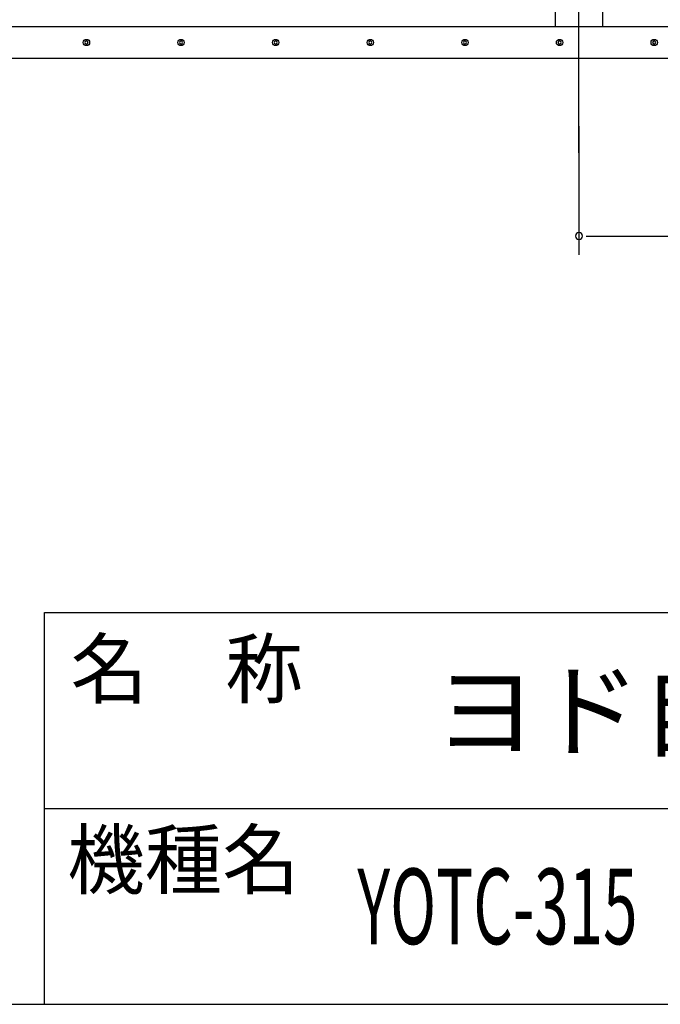
# Model space of a CAD drawing. Extents: x 326 to 12286, y 136 to 8432.
# Drawn here: x 7671 to 8686, y 310 to 1871 of the extents above; entities that cross this region are included whole.
import ezdxf
from ezdxf.enums import TextEntityAlignment as Align

# ---------------------------------------------------------------- set-up
doc = ezdxf.new("R2010")
doc.units = 0
doc.header["$LTSCALE"] = 30
doc.header["$MEASUREMENT"] = 0
doc.linetypes.add('1PL-M', pattern=[15, 12, -1, 1, -1])
for name, color, linetype in [('1PL-M1', 6, '1PL-M'), ('HASHIRA', 3, 'CONTINUOUS'), ('HATCH', 1, 'CONTINUOUS'), ('KISO', 2, 'CONTINUOUS'), ('NAME', 20, 'CONTINUOUS'), ('SUNPOU', 4, 'CONTINUOUS'), ('WAKUMOJI-01', 130, 'CONTINUOUS'), ('WAKUSEN-01', 50, 'CONTINUOUS'), ('WAKUSEN-02', 130, 'CONTINUOUS')]:
    doc.layers.add(name, color=color, linetype=linetype)
doc.styles.add('01', font='ROMANS', dxfattribs={"height": 3, "bigfont": 'BIGFONT'})
doc.styles.add('WAKUMOJI', font='SIMPLEX', dxfattribs={"height": 3, "bigfont": 'BIGFONT'})

msp = doc.modelspace()

# ---------------------------------------------------------------- linework, layer by layer
at = {"layer": '1PL-M1'}
msp.add_line((8557.4, 1660.3), (8557.4, 4045.9), dxfattribs=at)
at = {"layer": 'HASHIRA'}
for p, q in [((8519.9, 1860.3), (8519.9, 3553.3)), ((8594.9, 3553.3), (8594.9, 1860.3))]:
    msp.add_line(p, q, dxfattribs=at)
at = {"layer": 'HATCH'}
for centre in [(7776.6, 1835.3), (7926.6, 1835.3), (8076.6, 1835.3), (8226.6, 1835.3), (8376.6, 1835.3), (8526.6, 1835.3), (8676.6, 1835.3)]:
    msp.add_circle(centre, 5, dxfattribs=at)
for centre, start, end in [((7776.6, 1835.3), 0, 180), ((7776.6, 1835.3), 180, 0), ((7926.6, 1835.3), 0, 180), ((7926.6, 1835.3), 180, 0), ((8076.6, 1835.3), 0, 180), ((8076.6, 1835.3), 180, 0), ((8226.6, 1835.3), 0, 180), ((8226.6, 1835.3), 180, 0), ((8376.6, 1835.3), 0, 180), ((8376.6, 1835.3), 180, 0), ((8526.6, 1835.3), 0, 180), ((8526.6, 1835.3), 180, 0), ((8676.6, 1835.3), 0, 180), ((8676.6, 1835.3), 180, 0)]:
    msp.add_arc(centre, 2.5, start, end, dxfattribs=at)
at = {"layer": 'KISO'}
for p, q in [((12006, 1860.3), (7157.4, 1860.3)), ((7157.4, 1810.3), (12006, 1810.3))]:
    msp.add_line(p, q, dxfattribs=at)
at = {"layer": 'SUNPOU'}
for p, q in [((8557.4, 1702.5), (8557.4, 1498.5)), ((8568.7, 1528.5), (8579.9, 1528.5)), ((8572.4, 1528.5), (10591, 1528.5))]:
    msp.add_line(p, q, dxfattribs=at)
for start, end in [(0, 180), (180, 0)]:
    msp.add_arc((8557.4, 1528.5), 5.62, start, end, dxfattribs=at)
at = {"layer": 'WAKUSEN-01'}
for p, q in [((7710, 931.5), (12286.5, 931.5)), ((7710, 310.5), (7710, 931.5)), ((325.5, 310.5), (12286.5, 310.5))]:
    msp.add_line(p, q, dxfattribs=at)
at = {"layer": 'WAKUSEN-02'}
msp.add_line((7710, 621), (10075.5, 621), dxfattribs=at)

# ---------------------------------------------------------------- texts
at = {"layer": 'NAME', "style": '01'}
msp.add_text('ヨド自転車置場      型', height=120, dxfattribs=at).set_placement((8327.8, 716.2))
at = {"layer": 'NAME', "style": '01', "width": 0.6}
msp.add_text('YOTC-315', height=120, dxfattribs=at).set_placement((8650.1, 405.8), align=Align.RIGHT)
at = {"layer": 'WAKUMOJI-01', "style": 'WAKUMOJI'}
for s, p in [('名\u3000称', (7751.3, 797.2)), ('機種名', (7746.2, 494.7))]:
    msp.add_text(s, height=90, dxfattribs=at).set_placement(p)

doc.saveas('drawing.dxf')
